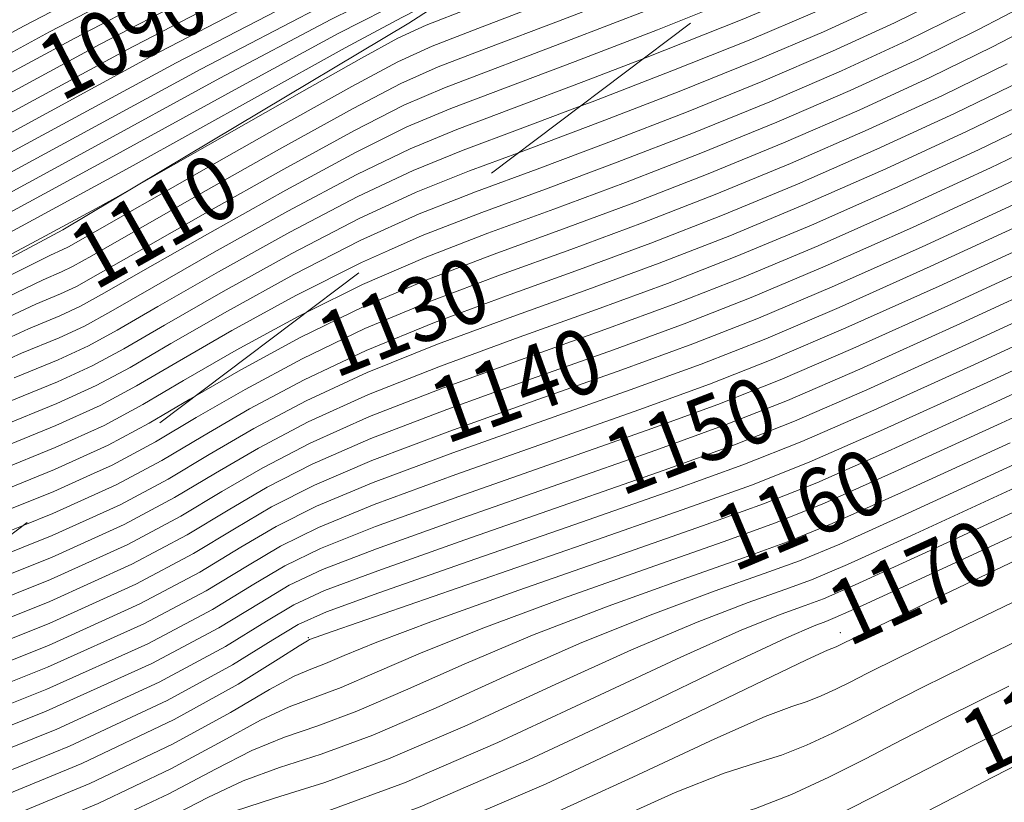
# Model space of a CAD drawing. Extents: x 2052300 to 2055200, y 334800 to 337700.
# Drawn here: x 2053145 to 2053266, y 337149 to 337246 of the extents above; entities that cross this region are included whole.
import ezdxf
from ezdxf.enums import TextEntityAlignment as Align

# ---------------------------------------------------------------- set-up
doc = ezdxf.new("R2010")
doc.units = 0
doc.header["$MEASUREMENT"] = 0
doc.linetypes.add('DGN Style 2', pattern=[51.195507, 30.717304, -20.478203])
doc.linetypes.add('DGN Style 3', pattern=[71.67371, 51.195507, -20.478203])
for name, color, linetype, lineweight in [('DTM OBSCURED BREAKLINE', 7, 'Continuous', 0), ('DTM SPOT ELEVATION', 2, 'Continuous', 13), ('INDEX CONTOUR', 41, 'Continuous', 13), ('INDEX CONTOUR DASHED', 41, 'DGN Style 3', 13), ('INDEX CONTOUR LABEL', 244, 'Continuous', 0), ('INTERMEDIATE CONTOUR', 44, 'Continuous', 0), ('INTERMEDIATE CONTOUR DASHED', 44, 'DGN Style 3', 0), ('OBSCURED GROUND BOUNDARY', 84, 'DGN Style 2', 0)]:
    doc.layers.add(name, color=color, linetype=linetype, lineweight=lineweight)
doc.styles.add('Style-ITALICS', font='ITALICS.shx')

msp = doc.modelspace()

# ---------------------------------------------------------------- linework, layer by layer
at = {"layer": 'DTM OBSCURED BREAKLINE'}
msp.add_polyline3d([(2053631.086, 337415.234, 1060.297), (2053613.073, 337420.712, 1060.245), (2053586.839, 337428.165, 1060.096), (2053527.337, 337428.903, 1059.049), (2053496.259, 337428.744, 1059.049), (2053446.359, 337412.556, 1058.75), (2053416.686, 337392.903, 1059.198), (2053385.092, 337371.997, 1059.647), (2053356.074, 337354.245, 1061.143), (2053254.965, 337286.578, 1096.443), (2053234.247, 337271.929, 1097.789), (2053193.056, 337245.389, 1105.268), (2053150.385, 337219.916, 1106.165), (2053038.672, 337160.113, 1107.212), (2052887.856, 337096.6, 1104.819), (2052849.603, 337077.98, 1103.921), (2052796.367, 337056.001, 1103.772), (2052748.873, 337039.708, 1098.088), (2052728.198, 337029.509, 1095.097), (2052625.166, 337006.344, 1084.477), (2052608.362, 337001.83, 1081.485), (2052500, 336975.571, 1075.377)], dxfattribs=at)
at = {"layer": 'DTM SPOT ELEVATION'}
for p in [(2053180.66, 337169.61, 1155.84), (2053246.28, 337170.22, 1171.43)]:
    msp.add_point(p, dxfattribs=at)
at = {"layer": 'INDEX CONTOUR'}
for points in [[(2053270.308, 337257.492, 1120), (2053263.787, 337254.019, 1120), (2053257.853, 337250.836, 1120), (2053251.463, 337247.649, 1120), (2053244.214, 337244.321, 1120), (2053235.865, 337240.761, 1120), (2053226.4, 337236.951, 1120), (2053216.688, 337233.192, 1120), (2053206.574, 337229.398, 1120)], [(2053266.845, 337240.354, 1130), (2053258.86, 337236.475, 1130), (2053249.69, 337232.256, 1130), (2053240.136, 337228.082, 1130), (2053230.847, 337224.255, 1130), (2053221.857, 337220.756, 1130), (2053213.052, 337217.488, 1130), (2053204.353, 337214.34, 1130), (2053195.842, 337211.146, 1130), (2053187.64, 337207.731, 1130), (2053179.896, 337204.004, 1130), (2053172.87, 337200.226, 1130), (2053166.847, 337196.745, 1130), (2053161.804, 337193.762, 1130), (2053156.47, 337190.9, 1130), (2053153.79, 337189.685, 1130)], [(2053275.836, 337229.871, 1140), (2053266.257, 337225.301, 1140), (2053255.166, 337220.191, 1140), (2053244.407, 337215.403, 1140), (2053235.294, 337211.558, 1140), (2053227.028, 337208.32, 1140), (2053218.279, 337205.115, 1140), (2053208.181, 337201.523, 1140), (2053197.725, 337197.751, 1140), (2053188.362, 337194.16, 1140), (2053181.154, 337191.01, 1140), (2053175.594, 337188.153, 1140), (2053170.785, 337185.336, 1140), (2053165.715, 337182.29, 1140), (2053158.913, 337178.664, 1140), (2053148.794, 337174.089, 1140), (2053134.511, 337168.378, 1140), (2053118.172, 337162.072, 1140), (2053102.62, 337155.893, 1140), (2053099.09, 337154.326, 1140)], [(2053273.655, 337214.127, 1150), (2053260.643, 337208.126, 1150), (2053248.678, 337202.724, 1150), (2053239.742, 337198.861, 1150), (2053232.198, 337195.884, 1150), (2053223.505, 337192.741, 1150), (2053199.608, 337184.356, 1150), (2053189.085, 337180.589, 1150), (2053182.412, 337178.016, 1150), (2053178.32, 337176.079, 1150), (2053174.724, 337173.927, 1150), (2053169.627, 337170.817, 1150), (2053161.355, 337166.427, 1150), (2053148.323, 337160.545, 1150), (2053130.026, 337153.254, 1150)], [(2053281.052, 337202.954, 1160), (2053266.119, 337196.061, 1160), (2053252.949, 337190.045, 1160), (2053244.304, 337186.204, 1160), (2053238.284, 337183.764, 1160), (2053231.82, 337181.434, 1160), (2053222.703, 337178.241, 1160), (2053212.14, 337174.492, 1160), (2053202.197, 337170.805, 1160), (2053194.494, 337167.701, 1160), (2053188.868, 337165.268, 1160), (2053184.712, 337163.489, 1160), (2053178.318, 337161.104, 1160), (2053174.78, 337159.468, 1160), (2053170.137, 337156.904, 1160), (2053163.693, 337153.434, 1160), (2053154.749, 337149.191, 1160), (2053143.108, 337144.381, 1160)], [(2053288.449, 337191.78, 1170), (2053257.22, 337177.367, 1170), (2053249.026, 337173.602, 1170), (2053245.654, 337172.087, 1170), (2053244.471, 337171.622, 1170), (2053243.032, 337171.077, 1170), (2053239.621, 337169.582, 1170), (2053232.703, 337166.338, 1170), (2053221.449, 337160.936, 1170), (2053207.812, 337154.558, 1170), (2053194.452, 337148.776, 1170), (2053183.539, 337144.793, 1170), (2053175.277, 337142.328, 1170), (2053169.386, 337140.724, 1170), (2053165.463, 337139.419, 1170), (2053162.614, 337138.189, 1170), (2053159.831, 337136.903, 1170), (2053156.255, 337135.397, 1170), (2053151.66, 337133.383, 1170), (2053145.975, 337130.538, 1170), (2053139.126, 337126.653, 1170)], [(2053269.639, 337159.865, 1180), (2053262.194, 337156.111, 1180), (2053250.314, 337149.977, 1180), (2053244.422, 337147.016, 1180), (2053238.436, 337144.242, 1180), (2053232.625, 337141.956, 1180), (2053227.154, 337140.318, 1180), (2053221.777, 337138.921, 1180), (2053216.142, 337137.216, 1180), (2053210.031, 337134.832, 1180), (2053203.739, 337132.133, 1180), (2053197.694, 337129.661, 1180), (2053192.249, 337127.807, 1180), (2053187.462, 337126.357, 1180), (2053183.318, 337124.946, 1180), (2053179.735, 337123.256, 1180), (2053176.367, 337121.153, 1180), (2053172.805, 337118.553, 1180), (2053168.725, 337115.41, 1180), (2053159.271, 337108.028, 1180), (2053154.101, 337104.097, 1180), (2053148.5, 337100.116, 1180), (2053142.249, 337096.127, 1180)]]:
    msp.add_polyline3d(points, dxfattribs=at)
at = {"layer": 'INDEX CONTOUR DASHED'}
for points in [[(2053268.047, 337297.62, 1090), (2053263.829, 337296.313, 1090), (2053258.815, 337294.281, 1090), (2053253.288, 337291.416, 1090), (2053247.155, 337287.904, 1090), (2053240.231, 337284.002, 1090), (2053232.276, 337279.875, 1090), (2053222.854, 337275.316, 1090), (2053211.475, 337270.024, 1090), (2053197.948, 337263.816, 1090), (2053183.267, 337256.977, 1090), (2053168.725, 337249.91, 1090), (2053154.982, 337242.775, 1090), (2053121.829, 337224.822, 1090)], [(2053267.041, 337285.706, 1100), (2053259.885, 337283.164, 1100), (2053255.395, 337280.912, 1100), (2053250.19, 337277.913, 1100), (2053239.87, 337271.802, 1100), (2053236.874, 337270.074, 1100), (2053234.902, 337269.079, 1100), (2053232.865, 337268.237, 1100), (2053229.99, 337267.118, 1100), (2053224.16, 337264.882, 1100), (2053222.454, 337264.213, 1100), (2053220.263, 337263.262, 1100), (2053215.712, 337261.212, 1100), (2053207.452, 337257.453, 1100), (2053196.262, 337252.19, 1100), (2053183.45, 337245.835, 1100), (2053169.739, 337238.576, 1100), (2053153.507, 337229.722, 1100), (2053132.55, 337218.36, 1100)], [(2053249.407, 337261.625, 1110), (2053248.862, 337261.319, 1110), (2053244.066, 337258.822, 1110), (2053238.738, 337256.386, 1110), (2053231.594, 337253.439, 1110), (2053221.951, 337249.648, 1110), (2053211.516, 337245.628, 1110), (2053202.598, 337242.236, 1110), (2053196.694, 337239.973, 1110), (2053192.075, 337237.937, 1110), (2053186.195, 337234.873, 1110), (2053177.38, 337229.992, 1110), (2053167.42, 337224.373, 1110), (2053153.981, 337216.708, 1110), (2053151.584, 337215.372, 1110), (2053150.205, 337214.722, 1110), (2053147.969, 337213.751, 1110), (2053141.797, 337210.768, 1110)], [(2053206.574, 337229.398, 1120), (2053200.525, 337227.156, 1120), (2053193.957, 337224.542, 1120), (2053186.917, 337221.302, 1120), (2053178.638, 337216.998, 1120), (2053170.145, 337212.3, 1120), (2053162.909, 337208.153, 1120), (2053157.893, 337205.235, 1120), (2053154.027, 337203.136, 1120), (2053149.734, 337201.177, 1120), (2053143.483, 337198.626, 1120)], [(2053153.79, 337189.685, 1130), (2053149.264, 337187.633, 1130), (2053138.997, 337183.502, 1130), (2053126.047, 337178.304, 1130), (2053111.183, 337171.9, 1130), (2053095.296, 337164.281, 1130), (2053079.758, 337155.969, 1130), (2053066.064, 337147.613, 1130), (2053055.281, 337139.828, 1130), (2053046.765, 337133.073, 1130), (2053039.449, 337127.774, 1130), (2053032.139, 337124.022, 1130), (2053023.153, 337120.583, 1130), (2053010.684, 337115.89, 1130), (2052993.773, 337108.862, 1130), (2052974.848, 337100.355, 1130), (2052957.183, 337091.711, 1130), (2052943.244, 337084.022, 1130), (2052932.246, 337077.381, 1130), (2052922.596, 337071.633, 1130), (2052913.058, 337066.63, 1130), (2052903.841, 337062.269, 1130), (2052895.511, 337058.453, 1130), (2052890.113, 337055.873, 1130)]]:
    msp.add_polyline3d(points, dxfattribs=at)
at = {"layer": 'INTERMEDIATE CONTOUR'}
for points in [[(2053273.976, 337265.455, 1116), (2053266.285, 337261.576, 1116), (2053259.949, 337258.137, 1116), (2053254.257, 337255.029, 1116), (2053248.504, 337252.118, 1116), (2053242.022, 337249.147, 1116), (2053234.157, 337245.832, 1116), (2053224.62, 337242.03, 1116), (2053222.037, 337241.032, 1116)], [(2053268.297, 337259.534, 1118), (2053261.868, 337256.078, 1118), (2053256.055, 337252.933, 1118), (2053249.983, 337249.883, 1118), (2053243.119, 337246.734, 1118), (2053235.011, 337243.297, 1118), (2053225.509, 337239.49, 1118), (2053215.654, 337235.679, 1118), (2053214.188, 337235.127, 1118)], [(2053272.32, 337255.45, 1122), (2053265.706, 337251.96, 1122), (2053259.652, 337248.74, 1122), (2053252.942, 337245.414, 1122), (2053245.309, 337241.907, 1122), (2053236.719, 337238.225, 1122), (2053227.288, 337234.412, 1122), (2053217.72, 337230.705, 1122), (2053208.87, 337227.387, 1122), (2053201.29, 337224.593, 1122), (2053198.984, 337223.688, 1122)], [(2053267.625, 337249.901, 1124), (2053261.45, 337246.643, 1124), (2053254.422, 337243.179, 1124), (2053246.404, 337239.495, 1124), (2053237.574, 337235.689, 1124), (2053228.178, 337231.873, 1124), (2053218.754, 337228.218, 1124), (2053209.917, 337224.913, 1124), (2053202.055, 337222.03, 1124), (2053194.711, 337219.184, 1124), (2053190.571, 337217.359, 1124)], [(2053269.544, 337247.843, 1126), (2053263.248, 337244.547, 1126), (2053255.901, 337240.944, 1126), (2053247.5, 337237.082, 1126), (2053238.428, 337233.154, 1126), (2053229.067, 337229.333, 1126), (2053219.789, 337225.73, 1126), (2053210.961, 337222.438, 1126), (2053202.821, 337219.467, 1126), (2053195.088, 337216.505, 1126), (2053187.351, 337213.16, 1126), (2053180.389, 337209.697, 1126)], [(2053271.464, 337245.784, 1128), (2053265.047, 337242.45, 1128), (2053257.381, 337238.71, 1128), (2053248.595, 337234.669, 1128), (2053239.282, 337230.618, 1128), (2053229.957, 337226.793, 1128), (2053220.823, 337223.243, 1128), (2053212.006, 337219.963, 1128), (2053203.587, 337216.903, 1128), (2053195.465, 337213.826, 1128), (2053187.495, 337210.445, 1128), (2053179.645, 337206.603, 1128), (2053172.325, 337202.641, 1128), (2053166.692, 337199.392, 1128)], [(2053268.643, 337238.257, 1132), (2053260.339, 337234.24, 1132), (2053250.785, 337229.843, 1132), (2053240.99, 337225.546, 1132), (2053231.736, 337221.715, 1132), (2053222.891, 337218.269, 1132), (2053214.097, 337215.013, 1132), (2053205.118, 337211.777, 1132), (2053196.218, 337208.467, 1132), (2053187.783, 337205.017, 1132), (2053180.148, 337201.406, 1132), (2053173.415, 337197.812, 1132), (2053167.635, 337194.463, 1132), (2053162.586, 337191.468, 1132), (2053156.959, 337188.453, 1132), (2053149.17, 337184.924, 1132), (2053145.507, 337183.453, 1132)], [(2053270.441, 337236.161, 1134), (2053261.819, 337232.005, 1134), (2053251.88, 337227.43, 1134), (2053241.845, 337223.01, 1134), (2053232.626, 337219.176, 1134), (2053223.926, 337215.782, 1134), (2053215.143, 337212.538, 1134), (2053205.884, 337209.213, 1134), (2053196.595, 337205.788, 1134), (2053187.93, 337202.303, 1134), (2053180.399, 337198.807, 1134), (2053173.96, 337195.397, 1134), (2053168.422, 337192.181, 1134), (2053163.368, 337189.173, 1134), (2053157.447, 337186.005, 1134), (2053149.076, 337182.216, 1134), (2053137.908, 337177.736, 1134)], [(2053272.24, 337234.064, 1136), (2053263.298, 337229.771, 1136), (2053252.976, 337225.018, 1136), (2053242.699, 337220.475, 1136), (2053233.515, 337216.637, 1136), (2053224.96, 337213.295, 1136), (2053216.188, 337210.064, 1136), (2053206.65, 337206.65, 1136), (2053196.971, 337203.109, 1136), (2053188.073, 337199.589, 1136), (2053180.651, 337196.208, 1136), (2053174.505, 337192.982, 1136), (2053169.21, 337189.9, 1136), (2053164.15, 337186.879, 1136), (2053157.935, 337183.558, 1136), (2053148.982, 337179.507, 1136), (2053136.306, 337174.428, 1136), (2053130.484, 337172.15, 1136)], [(2053274.038, 337231.968, 1138), (2053264.778, 337227.537, 1138), (2053254.071, 337222.604, 1138), (2053243.553, 337217.939, 1138), (2053234.405, 337214.096, 1138), (2053225.994, 337210.807, 1138), (2053217.233, 337207.59, 1138), (2053207.416, 337204.087, 1138), (2053197.348, 337200.43, 1138), (2053188.218, 337196.874, 1138), (2053180.902, 337193.609, 1138), (2053175.049, 337190.567, 1138), (2053169.998, 337187.618, 1138), (2053164.933, 337184.584, 1138), (2053158.424, 337181.111, 1138), (2053148.888, 337176.798, 1138), (2053135.409, 337171.403, 1138), (2053123.172, 337166.649, 1138)], [(2053267.738, 337223.067, 1142), (2053256.262, 337217.778, 1142), (2053245.261, 337212.867, 1142), (2053236.183, 337209.019, 1142), (2053228.062, 337205.833, 1142), (2053219.324, 337202.64, 1142), (2053208.947, 337198.96, 1142), (2053198.102, 337195.072, 1142), (2053188.507, 337191.446, 1142), (2053181.407, 337188.412, 1142), (2053176.139, 337185.738, 1142), (2053171.573, 337183.054, 1142), (2053166.497, 337179.996, 1142), (2053159.401, 337176.216, 1142), (2053148.7, 337171.38, 1142), (2053133.614, 337165.353, 1142)], [(2053269.216, 337220.832, 1144), (2053257.357, 337215.365, 1144), (2053246.116, 337210.332, 1144), (2053237.073, 337206.479, 1144), (2053229.096, 337203.346, 1144), (2053220.369, 337200.166, 1144), (2053209.713, 337196.397, 1144), (2053198.478, 337192.393, 1144), (2053188.651, 337188.731, 1144), (2053181.657, 337185.813, 1144), (2053176.684, 337183.323, 1144), (2053172.361, 337180.773, 1144), (2053167.279, 337177.7, 1144), (2053159.89, 337173.769, 1144), (2053148.605, 337168.671, 1144), (2053132.717, 337162.329, 1144)], [(2053270.696, 337218.597, 1146), (2053258.452, 337212.952, 1146), (2053246.97, 337207.796, 1146), (2053237.963, 337203.94, 1146), (2053230.13, 337200.859, 1146), (2053221.415, 337197.691, 1146), (2053210.478, 337193.833, 1146), (2053198.855, 337189.714, 1146), (2053188.796, 337186.018, 1146), (2053181.909, 337183.214, 1146), (2053177.229, 337180.909, 1146), (2053173.148, 337178.491, 1146), (2053168.062, 337175.406, 1146), (2053160.378, 337171.322, 1146), (2053148.511, 337165.962, 1146), (2053131.82, 337159.305, 1146)], [(2053272.175, 337216.362, 1148), (2053259.547, 337210.539, 1148), (2053247.824, 337205.26, 1148), (2053238.853, 337201.401, 1148), (2053231.164, 337198.37, 1148), (2053222.46, 337195.216, 1148), (2053199.232, 337187.035, 1148), (2053188.94, 337183.303, 1148), (2053182.16, 337180.615, 1148), (2053177.774, 337178.494, 1148), (2053173.937, 337176.21, 1148), (2053168.844, 337173.111, 1148), (2053160.867, 337168.875, 1148), (2053148.417, 337163.254, 1148), (2053130.923, 337156.279, 1148)], [(2053275.135, 337211.893, 1152), (2053261.739, 337205.713, 1152), (2053249.532, 337200.188, 1152), (2053240.632, 337196.322, 1152), (2053233.232, 337193.397, 1152), (2053224.551, 337190.267, 1152), (2053212.776, 337186.143, 1152), (2053199.985, 337181.677, 1152), (2053189.229, 337177.875, 1152), (2053182.663, 337175.418, 1152), (2053178.864, 337173.664, 1152), (2053175.511, 337171.646, 1152), (2053170.461, 337168.541, 1152), (2053162.263, 337164.132, 1152), (2053149.642, 337158.35, 1152), (2053132.281, 337151.368, 1152)], [(2053276.613, 337209.658, 1154), (2053262.833, 337203.3, 1154), (2053250.386, 337197.653, 1154), (2053241.521, 337193.783, 1154), (2053234.266, 337190.91, 1154), (2053225.596, 337187.792, 1154), (2053213.541, 337183.58, 1154), (2053200.362, 337178.997, 1154), (2053189.374, 337175.16, 1154), (2053182.915, 337172.819, 1154), (2053179.409, 337171.25, 1154), (2053176.299, 337169.364, 1154), (2053171.304, 337166.269, 1154), (2053163.241, 337161.863, 1154), (2053151.201, 337156.242, 1154), (2053135.071, 337149.675, 1154)], [(2053278.093, 337207.423, 1156), (2053263.928, 337200.887, 1156), (2053251.241, 337195.117, 1156), (2053242.415, 337191.245, 1156), (2053235.336, 337188.435, 1156), (2053226.76, 337185.358, 1156), (2053214.571, 337181.107, 1156), (2053183.712, 337170.407, 1156), (2053180.816, 337169.375, 1156), (2053180.559, 337169.244, 1156), (2053179.534, 337168.615, 1156), (2053176.937, 337166.965, 1156), (2053172.005, 337163.899, 1156), (2053164.124, 337159.532, 1156), (2053152.716, 337154.107, 1156), (2053137.849, 337147.974, 1156)], [(2053279.572, 337205.189, 1158), (2053265.024, 337198.474, 1158), (2053252.095, 337192.581, 1158), (2053243.36, 337188.724, 1158), (2053236.811, 337186.099, 1158), (2053229.29, 337183.396, 1158), (2053218.637, 337179.674, 1158), (2053206.644, 337175.472, 1158), (2053196.096, 337171.699, 1158), (2053189.103, 337169.054, 1158), (2053185.08, 337167.41, 1158), (2053182.764, 337166.432, 1158), (2053180.985, 337165.751, 1158), (2053178.926, 337164.859, 1158), (2053175.859, 337163.216, 1158), (2053171.071, 337160.402, 1158), (2053163.908, 337156.483, 1158), (2053153.732, 337151.649, 1158), (2053140.478, 337146.177, 1158)], [(2053267.214, 337193.648, 1162), (2053253.802, 337187.51, 1162), (2053245.249, 337183.684, 1162), (2053239.758, 337181.429, 1162), (2053234.351, 337179.472, 1162), (2053226.768, 337176.809, 1162), (2053217.636, 337173.509, 1162), (2053208.299, 337169.911, 1162), (2053199.885, 337166.348, 1162), (2053192.657, 337163.126, 1162), (2053186.66, 337160.546, 1162), (2053181.836, 337158.766, 1162), (2053177.71, 337157.349, 1162), (2053173.701, 337155.719, 1162), (2053169.201, 337153.408, 1162), (2053163.477, 337150.385, 1162), (2053155.764, 337146.733, 1162), (2053145.737, 337142.584, 1162), (2053134.802, 337138.262, 1162)], [(2053268.309, 337191.235, 1164), (2053254.657, 337184.974, 1164), (2053246.193, 337181.163, 1164), (2053241.232, 337179.093, 1164), (2053236.881, 337177.51, 1164), (2053230.834, 337175.376, 1164), (2053223.132, 337172.527, 1164), (2053214.4, 337169.018, 1164), (2053205.276, 337164.995, 1164), (2053196.446, 337160.984, 1164), (2053188.609, 337157.604, 1164), (2053182.262, 337155.272, 1164), (2053177.102, 337153.593, 1164), (2053172.623, 337151.971, 1164), (2053168.266, 337149.91, 1164), (2053163.261, 337147.336, 1164), (2053156.782, 337144.276, 1164), (2053148.367, 337140.787, 1164), (2053139.016, 337137.042, 1164)], [(2053269.405, 337188.822, 1166), (2053255.512, 337182.438, 1166), (2053247.138, 337178.643, 1166), (2053242.706, 337176.758, 1166), (2053239.411, 337175.547, 1166), (2053234.9, 337173.943, 1166), (2053228.628, 337171.546, 1166), (2053220.501, 337168.124, 1166), (2053210.667, 337163.642, 1166), (2053200.235, 337158.841, 1166), (2053190.557, 337154.661, 1166), (2053182.688, 337151.779, 1166), (2053176.494, 337149.838, 1166), (2053171.544, 337148.222, 1166), (2053167.332, 337146.413, 1166), (2053163.046, 337144.287, 1166), (2053157.798, 337141.818, 1166), (2053150.996, 337138.991, 1166), (2053143.231, 337135.822, 1166)], [(2053270.5, 337186.409, 1168), (2053256.366, 337179.902, 1168), (2053248.083, 337176.123, 1168), (2053244.18, 337174.423, 1168), (2053241.941, 337173.585, 1168), (2053238.966, 337172.51, 1168), (2053234.124, 337170.564, 1168), (2053226.602, 337167.23, 1168), (2053216.058, 337162.29, 1168), (2053204.024, 337156.699, 1168), (2053192.505, 337151.719, 1168), (2053183.113, 337148.286, 1168), (2053175.885, 337146.084, 1168), (2053170.465, 337144.474, 1168), (2053166.397, 337142.916, 1168), (2053162.83, 337141.238, 1168), (2053158.814, 337139.361, 1168), (2053147.446, 337134.603, 1168), (2053140.682, 337131.44, 1168)], [(2053268.039, 337179.222, 1172), (2053258.987, 337174.897, 1172), (2053248.69, 337169.932, 1172), (2053245.758, 337168.493, 1172), (2053244.689, 337168.075, 1172), (2053242.102, 337166.888, 1172), (2053235.675, 337163.803, 1172), (2053224.276, 337158.294, 1172), (2053209.984, 337151.618, 1172), (2053195.678, 337145.478, 1172), (2053183.751, 337141.195, 1172), (2053174.642, 337138.559, 1172), (2053168.308, 337136.977, 1172), (2053164.528, 337135.922, 1172), (2053162.399, 337135.14, 1172), (2053160.847, 337134.446, 1172), (2053158.922, 337133.624, 1172), (2053156.17, 337132.35, 1172), (2053152.264, 337130.269, 1172), (2053147.1, 337127.205, 1172), (2053141.479, 337123.68, 1172)], [(2053275.426, 337177.787, 1174), (2053261.874, 337171.246, 1174), (2053253.597, 337167.213, 1174), (2053249.521, 337165.188, 1174), (2053247.49, 337164.149, 1174), (2053245.723, 337163.262, 1174), (2053243.928, 337162.43, 1174), (2053242.185, 337161.744, 1174), (2053240.306, 337161.136, 1174), (2053237.021, 337159.896, 1174), (2053230.792, 337157.156, 1174), (2053220.674, 337152.42, 1174), (2053208.098, 337146.677, 1174)], [(2053276.548, 337173.302, 1176), (2053264.462, 337167.452, 1176), (2053256.463, 337163.513, 1176), (2053251.689, 337161.102, 1176), (2053248.431, 337159.425, 1176), (2053245.289, 337157.847, 1176), (2053242.097, 337156.367, 1176), (2053238.998, 337155.148, 1176), (2053235.921, 337154.197, 1176), (2053231.939, 337152.904, 1176), (2053225.909, 337150.51, 1176), (2053206.614, 337141.822, 1176), (2053195.849, 337137.391, 1176), (2053186.128, 337134.108, 1176), (2053178.07, 337131.885, 1176), (2053172.125, 337130.396, 1176), (2053168.515, 337129.336, 1176), (2053166.553, 337128.488, 1176), (2053165.32, 337127.656, 1176), (2053161.636, 337124.819, 1176), (2053157.714, 337121.824, 1176), (2053151.774, 337117.345, 1176), (2053144.743, 337112.18, 1176)], [(2053267.051, 337163.657, 1178), (2053259.328, 337159.811, 1178), (2053253.857, 337157.016, 1178), (2053249.372, 337154.701, 1178), (2053244.855, 337152.431, 1178), (2053240.267, 337150.304, 1178), (2053235.812, 337148.552, 1178), (2053231.538, 337147.257, 1178), (2053226.858, 337145.913, 1178), (2053221.025, 337143.862, 1178), (2053213.577, 337140.695, 1178), (2053205.176, 337136.978, 1178), (2053196.772, 337133.525, 1178), (2053189.189, 337130.957, 1178), (2053177.721, 337127.671, 1178), (2053174.125, 337126.296, 1178), (2053171.46, 337124.821, 1178), (2053169.062, 337123.104, 1178), (2053166.328, 337120.999, 1178), (2053162.903, 337118.333, 1178), (2053158.493, 337114.926, 1178), (2053152.938, 337110.721, 1178), (2053146.621, 337106.148, 1178), (2053140.062, 337101.758, 1178)], [(2053272.228, 337156.071, 1182), (2053265.06, 337152.41, 1182), (2053258.194, 337148.844, 1182), (2053251.255, 337145.254, 1182), (2053243.988, 337141.601, 1182), (2053236.605, 337138.179, 1182), (2053229.438, 337135.36, 1182), (2053222.771, 337133.379, 1182), (2053216.695, 337131.929, 1182), (2053211.259, 337130.568, 1182), (2053206.485, 337128.97, 1182), (2053198.616, 337125.797, 1182), (2053195.31, 337124.656, 1182), (2053192.158, 337123.593, 1182), (2053188.915, 337122.222, 1182), (2053185.344, 337120.216, 1182), (2053181.276, 337117.485, 1182), (2053176.547, 337114.001, 1182), (2053171.122, 337109.82, 1182), (2053160.05, 337101.13, 1182), (2053155.265, 337097.473, 1182), (2053150.379, 337094.084, 1182), (2053144.437, 337090.495, 1182)]]:
    msp.add_polyline3d(points, dxfattribs=at)
at = {"layer": 'INTERMEDIATE CONTOUR DASHED'}
for points in [[(2053272.977, 337305.955, 1084), (2053265.415, 337303.399, 1084), (2053258.565, 337300.328, 1084), (2053251.374, 337296.513, 1084), (2053242.3, 337291.664, 1084), (2053230.263, 337285.627, 1084), (2053216.044, 337278.795, 1084), (2053200.887, 337271.697, 1084), (2053185.885, 337264.769, 1084), (2053171.522, 337258.067, 1084), (2053158.129, 337251.561, 1084), (2053145.607, 337245.059, 1084), (2053115.397, 337228.7, 1084)], [(2053269.928, 337302.741, 1086), (2053263.215, 337300.36, 1086), (2053256.806, 337297.357, 1086), (2053241.61, 337289.11, 1086), (2053230.934, 337283.71, 1086), (2053218.314, 337277.636, 1086), (2053204.417, 337271.14, 1086), (2053189.906, 337264.451, 1086), (2053175.437, 337257.704, 1086), (2053161.661, 337251.01, 1086), (2053148.731, 337244.298, 1086), (2053117.541, 337227.407, 1086)], [(2053266.879, 337299.527, 1088), (2053261.015, 337297.32, 1088), (2053255.047, 337294.387, 1088), (2053248.562, 337290.773, 1088), (2053240.92, 337286.556, 1088), (2053231.605, 337281.793, 1088), (2053220.584, 337276.476, 1088), (2053207.946, 337270.582, 1088), (2053193.927, 337264.134, 1088), (2053179.352, 337257.341, 1088), (2053165.193, 337250.46, 1088), (2053151.857, 337243.537, 1088), (2053119.685, 337226.115, 1088)], [(2053279.917, 337296.36, 1094), (2053262.366, 337291.388, 1094), (2053261.079, 337291.053, 1094), (2053259.851, 337290.717, 1094), (2053257.73, 337289.885, 1094), (2053254.415, 337288.202, 1094), (2053249.77, 337285.475, 1094), (2053244.342, 337282.165, 1094), (2053238.851, 337278.894, 1094), (2053233.618, 337276.04, 1094), (2053227.394, 337272.997, 1094), (2053218.534, 337268.91, 1094), (2053205.99, 337263.182, 1094), (2053191.097, 337256.251, 1094), (2053175.788, 337248.809, 1094), (2053161.233, 337241.252, 1094), (2053126.118, 337222.237, 1094)], [(2053267.84, 337295.16, 1092), (2053263.949, 337294.168, 1092), (2053260.78, 337293.099, 1092), (2053256.614, 337291.242, 1092), (2053251.528, 337288.446, 1092), (2053245.749, 337285.034, 1092), (2053239.541, 337281.448, 1092), (2053232.947, 337277.958, 1092), (2053225.124, 337274.157, 1092), (2053215.005, 337269.467, 1092), (2053201.969, 337263.499, 1092), (2053187.182, 337256.615, 1092), (2053172.257, 337249.36, 1092), (2053158.108, 337242.014, 1092), (2053123.973, 337223.53, 1092)], [(2053275.282, 337292.837, 1096), (2053256.075, 337287.39, 1096), (2053255.753, 337287.264, 1096), (2053254.681, 337286.671, 1096), (2053252.214, 337285.163, 1096), (2053242.936, 337279.295, 1096), (2053238.161, 337276.34, 1096), (2053234.289, 337274.123, 1096), (2053229.664, 337271.837, 1096), (2053222.063, 337268.352, 1096), (2053210.011, 337262.865, 1096), (2053195.012, 337255.887, 1096), (2053179.32, 337248.26, 1096), (2053164.358, 337240.491, 1096), (2053128.262, 337220.945, 1096)], [(2053277.282, 337291.133, 1098), (2053263.388, 337287.063, 1098), (2053256.905, 337284.826, 1098), (2053253.072, 337282.845, 1098), (2053248.178, 337279.956, 1098), (2053235.472, 337272.339, 1098), (2053234.431, 337271.73, 1098), (2053234.115, 337271.577, 1098), (2053233.284, 337271.256, 1098), (2053232.819, 337271.056, 1098), (2053224.313, 337267.22, 1098), (2053213.02, 337262.092, 1098), (2053198.3, 337255.24, 1098), (2053182.572, 337247.583, 1098), (2053167.4, 337239.693, 1098), (2053130.406, 337219.652, 1098)], [(2053270.694, 337284.35, 1102), (2053262.866, 337281.502, 1102), (2053257.718, 337278.979, 1102), (2053252.202, 337275.871, 1102), (2053241.669, 337269.705, 1102), (2053238.275, 337267.81, 1102), (2053235.375, 337266.429, 1102), (2053231.616, 337264.897, 1102), (2053226.139, 337262.767, 1102), (2053212.088, 337257.372, 1102), (2053210.032, 337256.515, 1102), (2053207.11, 337255.205, 1102), (2053201.884, 337252.813, 1102), (2053194.225, 337249.14, 1102), (2053184.329, 337244.087, 1102), (2053172.078, 337237.46, 1102), (2053156.097, 337228.68, 1102), (2053134.694, 337217.068, 1102)], [(2053274.347, 337282.994, 1104), (2053265.847, 337279.84, 1104), (2053260.04, 337277.048, 1104), (2053254.214, 337273.829, 1104), (2053243.467, 337267.607, 1104), (2053239.677, 337265.545, 1104), (2053235.847, 337263.777, 1104), (2053230.366, 337261.557, 1104), (2053222.288, 337258.415, 1104), (2053213.339, 337254.974, 1104), (2053201.722, 337250.527, 1104), (2053199.804, 337249.767, 1104), (2053198.509, 337249.198, 1104), (2053196.317, 337248.176, 1104), (2053192.187, 337246.09, 1104), (2053185.207, 337242.339, 1104), (2053174.416, 337236.344, 1104), (2053158.685, 337227.637, 1104), (2053136.838, 337215.775, 1104)], [(2053268.828, 337278.177, 1106), (2053262.363, 337275.116, 1106), (2053256.225, 337271.786, 1106), (2053245.265, 337265.512, 1106), (2053241.107, 337263.292, 1106), (2053236.547, 337261.213, 1106), (2053229.886, 337258.511, 1106), (2053220.172, 337254.727, 1106), (2053209.448, 337250.603, 1106), (2053200.507, 337247.185, 1106), (2053195.213, 337245.128, 1106), (2053191.714, 337243.519, 1106), (2053187.231, 337241.055, 1106), (2053179.87, 337236.891, 1106), (2053156.893, 337223.837, 1106), (2053154.516, 337222.512, 1106), (2053147.717, 337218.859, 1106), (2053132.967, 337211.052, 1106)], [(2053264.907, 337273.287, 1108), (2053264.685, 337273.183, 1108), (2053258.237, 337269.745, 1108), (2053247.064, 337263.415, 1108), (2053242.586, 337261.057, 1108), (2053237.642, 337258.799, 1108), (2053230.74, 337255.975, 1108), (2053221.061, 337252.187, 1108), (2053210.482, 337248.115, 1108), (2053201.553, 337244.71, 1108), (2053195.93, 337242.536, 1108), (2053191.698, 337240.616, 1108), (2053186.05, 337237.587, 1108), (2053177.129, 337232.591, 1108), (2053166.875, 337226.788, 1108), (2053153.199, 337219.002, 1108), (2053151.095, 337217.82, 1108), (2053150.299, 337217.432, 1108), (2053148.866, 337216.775, 1108), (2053143.372, 337214.015, 1108)], [(2053238.5, 337253.419, 1112), (2053232.449, 337250.904, 1112), (2053222.841, 337247.109, 1112), (2053212.551, 337243.141, 1112), (2053197.461, 337237.41, 1112), (2053192.451, 337235.258, 1112), (2053186.339, 337232.159, 1112), (2053177.632, 337227.393, 1112), (2053167.965, 337221.96, 1112), (2053159.758, 337217.28, 1112), (2053154.764, 337214.413, 1112), (2053152.072, 337212.925, 1112), (2053150.111, 337212.013, 1112), (2053147.071, 337210.726, 1112), (2053140.222, 337207.522, 1112)], [(2053230.094, 337247.095, 1114), (2053223.73, 337244.569, 1114), (2053213.585, 337240.654, 1114), (2053198.227, 337234.845, 1114), (2053192.828, 337232.579, 1114), (2053186.484, 337229.445, 1114), (2053177.883, 337224.795, 1114), (2053168.51, 337219.544, 1114), (2053160.546, 337215, 1114), (2053155.547, 337212.119, 1114), (2053152.562, 337210.478, 1114), (2053150.016, 337209.304, 1114), (2053146.174, 337207.701, 1114), (2053138.647, 337204.275, 1114)], [(2053222.037, 337241.032, 1116), (2053214.62, 337238.167, 1116), (2053205.734, 337234.811, 1116), (2053198.993, 337232.284, 1116), (2053193.205, 337229.9, 1116), (2053186.628, 337226.731, 1116), (2053178.135, 337222.196, 1116), (2053169.055, 337217.129, 1116), (2053161.334, 337212.717, 1116), (2053156.328, 337209.824, 1116), (2053153.05, 337208.031, 1116), (2053149.922, 337206.595, 1116), (2053145.277, 337204.675, 1116), (2053137.072, 337201.029, 1116)], [(2053214.188, 337235.127, 1118), (2053206.78, 337232.337, 1118), (2053199.758, 337229.721, 1118), (2053193.581, 337227.221, 1118), (2053186.773, 337224.016, 1118), (2053178.387, 337219.597, 1118), (2053169.6, 337214.715, 1118), (2053162.121, 337210.435, 1118), (2053157.11, 337207.529, 1118), (2053153.538, 337205.583, 1118), (2053149.828, 337203.886, 1118), (2053144.38, 337201.651, 1118)], [(2053198.984, 337223.688, 1122), (2053194.335, 337221.863, 1122), (2053187.062, 337218.588, 1122), (2053178.89, 337214.399, 1122), (2053170.69, 337209.885, 1122), (2053163.697, 337205.872, 1122), (2053158.675, 337202.94, 1122), (2053154.515, 337200.689, 1122), (2053149.64, 337198.469, 1122), (2053142.586, 337195.602, 1122)], [(2053190.571, 337217.359, 1124), (2053187.206, 337215.874, 1124), (2053179.141, 337211.801, 1124), (2053171.235, 337207.47, 1124), (2053164.484, 337203.59, 1124), (2053159.457, 337200.646, 1124), (2053155.004, 337198.242, 1124), (2053149.546, 337195.76, 1124), (2053141.689, 337192.577, 1124)], [(2053180.389, 337209.697, 1126), (2053179.393, 337209.202, 1126), (2053171.78, 337205.056, 1126), (2053165.272, 337201.308, 1126), (2053160.239, 337198.351, 1126), (2053155.493, 337195.793, 1126), (2053149.452, 337193.051, 1126), (2053140.792, 337189.552, 1126)], [(2053166.692, 337199.392, 1128), (2053166.06, 337199.027, 1128), (2053161.02, 337196.057, 1128), (2053155.981, 337193.348, 1128), (2053149.357, 337190.342, 1128), (2053139.894, 337186.527, 1128)], [(2053145.507, 337183.453, 1132), (2053138.1, 337180.478, 1132), (2053124.472, 337175.058, 1132), (2053109.471, 337168.698, 1132), (2053094.235, 337161.482, 1132), (2053079.726, 337153.695, 1132), (2053066.859, 337145.671, 1132), (2053056.261, 337137.797, 1132), (2053047.416, 337130.669, 1132), (2053043.336, 337127.708, 1132)]]:
    msp.add_polyline3d(points, dxfattribs=at)
at = {"layer": 'OBSCURED GROUND BOUNDARY'}
msp.add_polyline3d([(2053864.787, 337500, 1062.94), (2053860.28, 337490.045, 1062.94), (2053860.28, 337486.44, 1062.94), (2053865.238, 337451.74, 1062.94), (2053859.83, 337449.036, 1062.94), (2053810.258, 337430.108, 1062.94), (2053808.455, 337430.108, 1062.94), (2053806.652, 337428.306, 1062.94), (2053804.85, 337428.306, 1062.94), (2053715.62, 337421.996, 1062.94), (2053709.31, 337421.095, 1062.94), (2053669.653, 337415.687, 1062.94), (2053667.85, 337413.884, 1062.94), (2053660.818, 337413.884, 1062.949), (2053498.63, 337421.25, 1064.39), (2053391.43, 337368.48, 1068.91), (2053120.17, 337164.39, 1147.11), (2052905.35, 337061.83, 1145.76), (2052702.98, 336982.72, 1141.61), (2052524.32, 336961.41, 1102.36), (2052500, 336963.774, 1096.733)], dxfattribs=at)

# ---------------------------------------------------------------- texts
at = {"layer": 'INDEX CONTOUR LABEL', "style": 'Style-ITALICS', "width": 0.875}
for s, rotation, p in [('1090', 27.2, (2053148.368, 337239.195, 1090)), ('1110', 29.4, (2053152.406, 337215.83, 1110)), ('1130', 21.8, (2053182.533, 337205.273, 1130)), ('1140', 19.8, (2053196.321, 337197.212, 1140)), ('1150', 21.1, (2053217.868, 337190.763, 1150)), ('1160', 22.8, (2053231.614, 337181.362, 1160)), ('1170', 24.6, (2053245.654, 337172.087, 1170)), ('1180', 25.5, (2053262.044, 337156.034, 1180))]:
    msp.add_text(s, height=8, rotation=rotation, dxfattribs=at).set_placement(p, align=Align.MIDDLE_LEFT)

doc.saveas('drawing.dxf')
